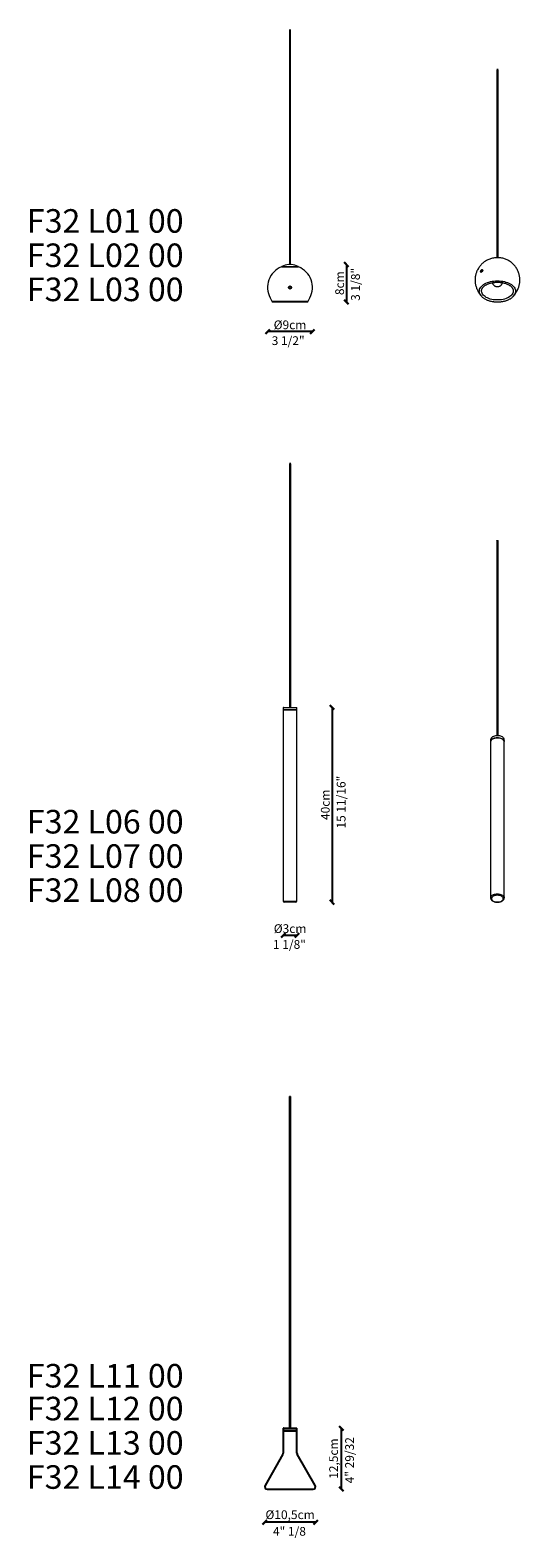
# Model space of a CAD drawing. Units: millimetres. Extents: x 24417 to 26603, y -7370 to 4772.
# Drawn here: x 24417 to 25422, y -7370 to -4274 of the extents above; entities that cross this region are included whole.
import ezdxf
from ezdxf.enums import TextEntityAlignment as Align

# ---------------------------------------------------------------- set-up
doc = ezdxf.new("R2010")
doc.units = ezdxf.units.MM
doc.header["$PDMODE"] = 35
for name, color, linetype in [('CAVO_ACC._L.1500', 7, 'Continuous'), ('PTL_TOOBY_R00', 7, 'Continuous'), ('VETRO_POLAIR_MUL', 7, 'Continuous')]:
    doc.layers.add(name, color=color, linetype=linetype)
doc.layers.add('QUOTE', color=7, linetype='Continuous', lineweight=13)
doc.layers.add('visibile', color=7, linetype='Continuous', lineweight=30)
doc.styles.add('ROMAND', font='romand')
doc.styles.add('SEACAD_seiso_ttf', font='seiso.ttf')
doc.dimstyles.new('DIS_LISTINI', dxfattribs={"dimtxt": 10, "dimasz": 5, "dimexe": 3, "dimexo": 10, "dimgap": 5, "dimtad": 1, "dimdec": 1, "dimlfac": 0.1, "dimdsep": 46, "dimtxsty": 'ROMAND', "dimblk": 'OBLIQUE', "dimcen": 0, "dimse1": 1, "dimse2": 1, "dimadec": 0, "dimazin": 0, "dimtfac": 0.6, "dimtdec": 1, "dimtofl": 0, "dimtmove": 0, "dimatfit": 3, "dimldrblk": 'OBLIQUE', "dimfxl": 0, "dimtolj": 1, "dimarcsym": 0})

# ---------------------------------------------------------------- blocks, each defined once
blk = doc.blocks.new('_OBLIQUE')
at = {"color": 0, "linetype": 'ByBlock'}
blk.add_line((-0.5, -0.5), (0.5, 0.5), dxfattribs=at)
blk = doc.blocks.new('*D412')
at = {"layer": 'DEFPOINTS', "color": 0}
for p in [(24952.5, -4755.6), (24980.9, -4832.3), (25065.9, -4832.3)]:
    blk.add_point(p, dxfattribs=at)
at = {"layer": 'visibile', "color": 0, "lineweight": -2}
blk.add_line((25065.9, -4755.6), (25065.9, -4832.3), dxfattribs=at)
at = {"layer": 'visibile', "color": 0, "lineweight": -2, "xscale": 9, "yscale": 9, "zscale": 9}
for p, rotation in [((25065.9, -4755.6), 90), ((25065.9, -4832.3), 270)]:
    blk.add_blockref('_OBLIQUE', p, dxfattribs=dict(at, rotation=rotation))
at = {"layer": 'visibile', "color": 0, "insert": (25051.9, -4794), "char_height": 18, "attachment_point": 5, "rotation": 90, "style": 'ROMAND'}
blk.add_mtext('\\A1;8cm', dxfattribs=at)
blk = doc.blocks.new('*D413')
at = {"layer": 'DEFPOINTS', "color": 0}
for p in [(24904, -4802.8), (24996, -4802.8), (24904, -4893.5)]:
    blk.add_point(p, dxfattribs=at)
at = {"layer": 'visibile', "color": 0, "lineweight": -2}
blk.add_line((24996, -4893.5), (24904, -4893.5), dxfattribs=at)
at = {"layer": 'visibile', "color": 0, "lineweight": -2, "xscale": 9, "yscale": 9, "zscale": 9, "rotation": 180}
blk.add_blockref('_OBLIQUE', (24904, -4893.5), dxfattribs=at)
at = {"layer": 'visibile', "color": 0, "lineweight": -2, "xscale": 9, "yscale": 9, "zscale": 9}
blk.add_blockref('_OBLIQUE', (24996, -4893.5), dxfattribs=at)
at = {"layer": 'visibile', "color": 0, "insert": (24950, -4879.5), "char_height": 18, "attachment_point": 5, "style": 'ROMAND'}
blk.add_mtext('\\A1;Ø9cm', dxfattribs=at)
blk = doc.blocks.new('*D414')
at = {"layer": 'DEFPOINTS', "color": 0}
for p in [(24954.5, -5665.1), (24952.7, -6065.1), (25036.5, -6065.1)]:
    blk.add_point(p, dxfattribs=at)
at = {"layer": 'visibile', "color": 0, "lineweight": -2}
blk.add_line((25036.5, -5665.1), (25036.5, -6065.1), dxfattribs=at)
at = {"layer": 'visibile', "color": 0, "lineweight": -2, "xscale": 9, "yscale": 9, "zscale": 9}
for p, rotation in [((25036.5, -5665.1), 90), ((25036.5, -6065.1), 270)]:
    blk.add_blockref('_OBLIQUE', p, dxfattribs=dict(at, rotation=rotation))
at = {"layer": 'visibile', "color": 0, "insert": (25022.5, -5865.1), "char_height": 18, "attachment_point": 5, "rotation": 90, "style": 'ROMAND'}
blk.add_mtext('\\A1;40cm', dxfattribs=at)
blk = doc.blocks.new('*D415')
at = {"layer": 'DEFPOINTS', "color": 0}
for p in [(24936.2, -6063.1), (24964.2, -6063.1), (24936.2, -6133.4)]:
    blk.add_point(p, dxfattribs=at)
at = {"layer": 'visibile', "color": 0, "lineweight": -2}
blk.add_line((24964.2, -6133.4), (24936.2, -6133.4), dxfattribs=at)
at = {"layer": 'visibile', "color": 0, "lineweight": -2, "xscale": 9, "yscale": 9, "zscale": 9, "rotation": 180}
blk.add_blockref('_OBLIQUE', (24936.2, -6133.4), dxfattribs=at)
at = {"layer": 'visibile', "color": 0, "lineweight": -2, "xscale": 9, "yscale": 9, "zscale": 9}
blk.add_blockref('_OBLIQUE', (24964.2, -6133.4), dxfattribs=at)
at = {"layer": 'visibile', "color": 0, "insert": (24950.2, -6119.4), "char_height": 18, "attachment_point": 5, "style": 'ROMAND'}
blk.add_mtext('\\A1;Ø3cm', dxfattribs=at)
blk = doc.blocks.new('*D418')
at = {"layer": 'DEFPOINTS', "color": 0}
for p in [(24898.1, -7265.3), (25002.4, -7265.3), (24898.1, -7338.6)]:
    blk.add_point(p, dxfattribs=at)
at = {"layer": 'visibile', "color": 0, "lineweight": -2}
blk.add_line((25002.4, -7338.6), (24898.1, -7338.6), dxfattribs=at)
at = {"layer": 'visibile', "color": 0, "lineweight": -2, "xscale": 9, "yscale": 9, "zscale": 9, "rotation": 180}
blk.add_blockref('_OBLIQUE', (24898.1, -7338.6), dxfattribs=at)
at = {"layer": 'visibile', "color": 0, "lineweight": -2, "xscale": 9, "yscale": 9, "zscale": 9}
blk.add_blockref('_OBLIQUE', (25002.4, -7338.6), dxfattribs=at)
at = {"layer": 'visibile', "color": 0, "insert": (24950.2, -7322.9), "char_height": 18, "attachment_point": 5, "style": 'ROMAND'}
blk.add_mtext('\\A1;Ø10,5cm', dxfattribs=at)
blk = doc.blocks.new('*D419')
at = {"layer": 'DEFPOINTS', "color": 0}
for p in [(24964, -7145.3), (24997.4, -7270.3), (25055.2, -7270.3)]:
    blk.add_point(p, dxfattribs=at)
at = {"layer": 'visibile', "color": 0, "lineweight": -2}
blk.add_line((25055.2, -7145.3), (25055.2, -7270.3), dxfattribs=at)
at = {"layer": 'visibile', "color": 0, "lineweight": -2, "xscale": 9, "yscale": 9, "zscale": 9}
for p, rotation in [((25055.2, -7145.3), 90), ((25055.2, -7270.3), 270)]:
    blk.add_blockref('_OBLIQUE', p, dxfattribs=dict(at, rotation=rotation))
at = {"layer": 'visibile', "color": 0, "insert": (25039.5, -7207.8), "char_height": 18, "attachment_point": 5, "rotation": 90, "style": 'ROMAND'}
blk.add_mtext('\\A1;12,5cm', dxfattribs=at)

msp = doc.modelspace()

# ---------------------------------------------------------------- linework, layer by layer
at = {"color": 7, "linetype": 'Continuous', "lineweight": 15}
for p, q in [((24948.74, -4274.34), (24948.74, -4755.61)), ((24951.24, -4755.61), (24951.24, -4274.34)), ((25374.59, -4356.05), (25374.59, -4741.62)), ((25377.09, -4741.6), (25377.09, -4356.05)), ((24933.24, -4759.96), (24966.74, -4759.96)), ((24933.33, -4760.34), (24966.65, -4760.34)), ((24952.49, -4755.61), (24947.49, -4755.61)), ((25345.18, -4767.57), (25345.2, -4767.6)), ((24909.13, -4823.95), (24912.77, -4830.99)), ((24987.21, -4830.99), (24990.85, -4823.95)), ((25337.81, -4813.45), (25341.2, -4818.43)), ((25406.92, -4805.52), (25407.19, -4805.14)), ((25410.47, -4818.43), (25410.29, -4818.7)), ((25410.47, -4818.43), (25413.86, -4813.45)), ((24912.77, -4830.99), (24987.21, -4830.99)), ((24914.99, -4832.34), (24984.99, -4832.34)), ((24949, -5165.11), (24949, -5665.11)), ((24951.5, -5665.11), (24951.5, -5165.11)), ((25374.59, -5322.93), (25374.59, -5723.27)), ((25377.09, -5723.27), (25377.09, -5322.93)), ((24936.45, -5665.11), (24936.25, -5665.31)), ((24936.25, -5665.31), (24936.25, -5669.91)), ((24936.45, -5665.11), (24950.25, -5665.11)), ((24950.25, -5665.11), (24964.05, -5665.11)), ((24964.25, -5665.31), (24964.05, -5665.11)), ((24964.25, -5669.91), (24964.25, -5665.31)), ((24936.25, -5669.91), (24936.45, -5670.11)), ((24936.25, -5671.11), (24936.25, -6063.11)), ((24950.25, -5671.11), (24936.25, -5671.11)), ((24950.25, -5670.11), (24936.45, -5670.11)), ((24964.05, -5670.11), (24950.25, -5670.11)), ((24964.25, -5671.11), (24950.25, -5671.11)), ((24964.05, -5670.11), (24964.25, -5669.91)), ((24964.25, -6063.11), (24964.25, -5671.11)), ((25366.08, -5725.57), (25365.94, -5725.65)), ((25361.84, -5731.36), (25361.84, -5735.12)), ((25361.85, -5735.84), (25361.84, -5736.1)), ((25361.84, -5736.1), (25361.84, -6056.18)), ((25389.81, -5735.69), (25389.84, -5731.36)), ((25389.84, -6056.18), (25389.84, -5736.1)), ((24936.25, -6063.11), (24950.25, -6063.11)), ((24950.25, -6065.11), (24938.25, -6065.11)), ((24950.25, -6063.11), (24964.25, -6063.11)), ((24962.25, -6065.11), (24950.25, -6065.11))]:
    msp.add_line(p, q, dxfattribs=at)
at = {"color": 7, "linetype": 'Continuous', "lineweight": 15, "flags": 128}
for points in [[(25343.38, -4766.29), (25344.14, -4766), (25344.8, -4766.06), (25345.3, -4766.46), (25345.56, -4767.14), (25345.56, -4768.02), (25345.3, -4769.01), (25344.8, -4769.97), (25344.14, -4770.8), (25343.38, -4771.39), (25342.63, -4771.67), (25341.96, -4771.61), (25341.47, -4771.22), (25341.21, -4770.54), (25341.21, -4769.65), (25341.47, -4768.67), (25341.96, -4767.7), (25342.63, -4766.88), (25343.38, -4766.29)], [(25343.18, -4771.03), (25343.14, -4771.04), (25342.64, -4770.94), (25342.3, -4770.55), (25342.19, -4769.94), (25342.3, -4769.18), (25342.64, -4768.41), (25343.14, -4767.73), (25343.74, -4767.25)], [(25343.74, -4767.25), (25344.33, -4767.05), (25344.83, -4767.14), (25345.17, -4767.53), (25345.18, -4767.57)], [(25341.2, -4818.43), (25340.22, -4816.81), (25339.33, -4814.77), (25338.8, -4812.68), (25338.62, -4810.58), (25338.8, -4808.47), (25339.33, -4806.38), (25340.22, -4804.34), (25341.45, -4802.35), (25343.01, -4800.45), (25344.89, -4798.64), (25347.07, -4796.95), (25349.52, -4795.38), (25352.23, -4793.97), (25355.16, -4792.71), (25358.29, -4791.63), (25361.59, -4790.73), (25365.03, -4790.02), (25368.57, -4789.5), (25372.19, -4789.19), (25375.84, -4789.09), (25379.48, -4789.19), (25383.1, -4789.5), (25386.64, -4790.02), (25390.08, -4790.73), (25393.38, -4791.63), (25396.51, -4792.71), (25399.45, -4793.97), (25402.15, -4795.38), (25404.6, -4796.95), (25406.78, -4798.64), (25408.66, -4800.45), (25410.22, -4802.35), (25411.45, -4804.34), (25412.34, -4806.38), (25412.87, -4808.47), (25413.05, -4810.58), (25412.87, -4812.68), (25412.34, -4814.77), (25411.45, -4816.81), (25410.47, -4818.43)], [(25341.46, -4818.81), (25341.45, -4818.8), (25341.2, -4818.43)], [(25398.82, -4823.01), (25396.29, -4824.33), (25393.54, -4825.48), (25390.59, -4826.46), (25387.48, -4827.26), (25384.25, -4827.87), (25380.92, -4828.28), (25377.54, -4828.48), (25374.13, -4828.48), (25370.75, -4828.28), (25367.42, -4827.87), (25364.19, -4827.26), (25361.08, -4826.46), (25358.13, -4825.48), (25355.38, -4824.33), (25352.85, -4823.01), (25350.58, -4821.55), (25348.58, -4819.96), (25346.88, -4818.26), (25345.49, -4816.47), (25344.44, -4814.6), (25343.74, -4812.68), (25343.38, -4810.73), (25343.34, -4809.4)], [(25408.31, -4808.94), (25408.29, -4810.73), (25407.94, -4812.68), (25407.23, -4814.6), (25406.18, -4816.47), (25404.79, -4818.26), (25403.09, -4819.96), (25401.09, -4821.55), (25398.82, -4823.01)], [(25374.59, -5322.93), (25374.69, -5322.65), (25374.96, -5322.42)], [(25374.96, -5322.42), (25375.37, -5322.26), (25375.84, -5322.21), (25376.32, -5322.26), (25376.73, -5322.42), (25377, -5322.65), (25377.09, -5322.93)], [(25389.84, -5731.36), (25389.77, -5730.55), (25389.37, -5729.27), (25388.61, -5728.05), (25387.52, -5726.91), (25386.13, -5725.88), (25384.48, -5725), (25382.6, -5724.29), (25380.54, -5723.75), (25378.37, -5723.42), (25376.13, -5723.28), (25373.88, -5723.36), (25371.68, -5723.65), (25369.59, -5724.13), (25367.66, -5724.81), (25365.94, -5725.65)], [(25365.94, -5729.41), (25367.66, -5728.56), (25369.59, -5727.89), (25371.68, -5727.4), (25373.88, -5727.12), (25376.13, -5727.04), (25378.37, -5727.17), (25380.54, -5727.51), (25382.6, -5728.04), (25384.48, -5728.76), (25386.13, -5729.64), (25387.52, -5730.66), (25388.61, -5731.8), (25389.37, -5733.03), (25389.77, -5734.31), (25389.84, -5735.12)], [(25389.84, -5736.1), (25389.77, -5735.29), (25389.37, -5734.01), (25388.61, -5732.78), (25387.52, -5731.64), (25386.13, -5730.62), (25384.48, -5729.74), (25382.6, -5729.02), (25380.54, -5728.49), (25378.37, -5728.15), (25376.13, -5728.02), (25373.88, -5728.1), (25371.68, -5728.38), (25369.59, -5728.87), (25367.66, -5729.54), (25365.94, -5730.39)], [(25367.36, -6052.92), (25366.01, -6053.84), (25364.97, -6054.89), (25364.25, -6056.02), (25363.89, -6057.21), (25363.89, -6058.42), (25364.25, -6059.61), (25364.97, -6060.75), (25366.01, -6061.79), (25367.36, -6062.72), (25368.96, -6063.49), (25370.77, -6064.1), (25372.74, -6064.51), (25374.8, -6064.72), (25376.89, -6064.72), (25378.95, -6064.51), (25380.92, -6064.1), (25382.73, -6063.49), (25384.33, -6062.72), (25385.67, -6061.79), (25386.72, -6060.75), (25387.44, -6059.61), (25387.8, -6058.42), (25387.8, -6057.21), (25387.44, -6056.02), (25386.72, -6054.89), (25385.67, -6053.84), (25384.33, -6052.92), (25382.73, -6052.14), (25380.92, -6051.54), (25378.95, -6051.13), (25376.89, -6050.92), (25374.8, -6050.92), (25372.74, -6051.13), (25370.77, -6051.54), (25368.96, -6052.14), (25367.36, -6052.92)], [(25365.94, -6050.47), (25367.66, -6049.63), (25369.59, -6048.95), (25371.68, -6048.47), (25373.88, -6048.18), (25376.13, -6048.1), (25378.37, -6048.24), (25380.54, -6048.57), (25382.6, -6049.11), (25384.48, -6049.82), (25386.13, -6050.7), (25387.52, -6051.73), (25388.61, -6052.87), (25389.37, -6054.09), (25389.77, -6055.37), (25389.84, -6056.17)]]:
    msp.add_lwpolyline(points, dxfattribs=at)
at = {"color": 7, "linetype": 'Continuous', "lineweight": 15}
for radius in [3.12, 0.866]:
    msp.add_circle((24949.99, -4802.82), radius, dxfattribs=at)
for centre, radius, start, end in [((24949.99, -4802.82), 46, 112.55237, 207.3504), ((24933.33, -4760.14), 0.2, 116.3088, 270), ((24953.63, -4801.2), 46, 97.6687, 116.3088), ((24946.35, -4801.2), 46, 63.6912, 82.3313), ((24966.65, -4760.14), 0.2, 270, 63.6912), ((24949.99, -4802.82), 46, 332.6496, 67.4938), ((24914.99, -4829.84), 2.5, 207.3504, 270), ((24984.99, -4829.84), 2.5, 270, 332.6496), ((24937.25, -5671.11), 1, 90, 180), ((24963.25, -5671.11), 1, 0, 90), ((25368.76, -5732), 6.95, 113.93075, 174.74912), ((25368.93, -5735.87), 7.12, 114.74239, 173.93747), ((25368.83, -5736.82), 7.05, 114.18291, 172.02552), ((24938.25, -6063.11), 2, 180, 270), ((24962.25, -6063.11), 2, 270, 0), ((25368.93, -6056.94), 7.13, 114.76213, 173.696)]:
    msp.add_arc(centre, radius, start, end, dxfattribs=at)
for points, knots in [([(24967.59, -4760.34), (24967.59, -4760.34), (24967.59, -4760.34), (24967.01, -4760.34), (24965.95, -4760.34), (24964.41, -4760.34), (24962.49, -4760.34), (24960.18, -4760.34), (24957.61, -4760.34), (24954.8, -4760.34), (24951.88, -4760.34), (24948.88, -4760.34), (24945.94, -4760.34), (24943.08, -4760.34), (24940.45, -4760.34), (24938.06, -4760.34), (24936.04, -4760.34), (24934.39, -4760.34), (24933.2, -4760.34), (24932.46, -4760.34), (24932.39, -4760.34), (24932.35, -4760.34)], [0, 0, 0, 0, 0.0368971, 0.0898307, 0.1442994, 0.197233, 0.2517017, 0.3046354, 0.3591041, 0.4120377, 0.4665064, 0.51944, 0.5739087, 0.6268423, 0.681311, 0.7342446, 0.7887133, 0.841647, 0.8961157, 0.9490493, 1, 1, 1, 1]), ([(25336, -4764.57), (25335.38, -4765.71), (25334.5, -4767.31), (25333.4, -4769.78), (25332.54, -4771.96), (25331.66, -4774.64), (25330.91, -4777.54), (25330.32, -4780.65), (25329.94, -4783.93), (25329.79, -4787.33), (25329.9, -4790.81), (25330.29, -4794.34), (25330.96, -4797.89), (25331.92, -4801.41), (25333.16, -4804.87), (25334.7, -4808.25), (25336.27, -4811.14), (25337.43, -4812.84), (25337.89, -4813.51)], [0, 0, 0, 0, 0.0750236, 0.1058872, 0.1573042, 0.2112266, 0.2695767, 0.3310242, 0.3949769, 0.4609248, 0.5284648, 0.5972717, 0.6670853, 0.7376986, 0.8089495, 0.8807118, 0.952888, 1, 1, 1, 1]), ([(25415.67, -4810.57), (25416.29, -4809.44), (25417.17, -4807.84), (25418.27, -4805.36), (25419.14, -4803.18), (25420.01, -4800.5), (25420.76, -4797.6), (25421.35, -4794.49), (25421.73, -4791.22), (25421.88, -4787.82), (25421.77, -4784.33), (25421.38, -4780.8), (25420.71, -4777.26), (25419.76, -4773.74), (25418.51, -4770.27), (25416.98, -4766.89), (25415.17, -4763.63), (25413.1, -4760.51), (25410.76, -4757.56), (25408.19, -4754.8), (25405.38, -4752.25), (25402.37, -4749.93), (25399.17, -4747.87), (25395.81, -4746.07), (25392.3, -4744.56), (25388.66, -4743.34), (25384.93, -4742.42), (25381.12, -4741.82), (25377.26, -4741.54), (25373.37, -4741.58), (25369.48, -4741.96), (25365.61, -4742.66), (25361.78, -4743.71), (25358.16, -4745.05), (25354.78, -4746.62), (25351.65, -4748.39), (25348.69, -4750.38), (25345.92, -4752.57), (25343.4, -4754.9), (25341.26, -4757.18), (25339.54, -4759.28), (25338.04, -4761.31), (25336.9, -4763.04), (25336.22, -4764.2), (25336, -4764.57)], [0, 0, 0, 0, 0.0268208, 0.0378546, 0.0562361, 0.0755133, 0.0963734, 0.1183408, 0.1412038, 0.1647802, 0.1889256, 0.213524, 0.2384823, 0.2637265, 0.2891986, 0.3148535, 0.3406565, 0.3665808, 0.3926064, 0.4187181, 0.4449051, 0.4711596, 0.497477, 0.5238551, 0.5502942, 0.5767972, 0.60337, 0.6300218, 0.6567664, 0.6836235, 0.7106211, 0.7377997, 0.7652184, 0.7929662, 0.8178458, 0.8426662, 0.8673757, 0.8918701, 0.9158955, 0.9386651, 0.9568552, 0.9721148, 0.9910483, 1, 1, 1, 1]), ([(25345.19, -4767.61), (25345.21, -4767.66), (25345.25, -4767.77), (25345.26, -4768.13), (25345.2, -4768.53), (25345.06, -4769.03), (25344.87, -4769.4), (25344.75, -4769.63)], [0, 0, 0, 0, 0.177281, 0.3856885, 0.551592, 0.7216331, 1, 1, 1, 1]), ([(25344.75, -4769.63), (25344.6, -4769.86), (25344.38, -4770.19), (25344.03, -4770.55), (25343.75, -4770.78), (25343.47, -4770.95), (25343.27, -4771.02), (25343.21, -4771.02), (25343.19, -4771.03)], [0, 0, 0, 0, 0.2998084, 0.4129715, 0.5885495, 0.7577084, 0.9269729, 1, 1, 1, 1]), ([(25343.36, -4809.35), (25343.36, -4809.27), (25343.33, -4808.61), (25343.57, -4807.45), (25344.08, -4805.85), (25344.85, -4804.35), (25345.85, -4802.88), (25347.09, -4801.47), (25348.56, -4800.1), (25350.25, -4798.81), (25352.15, -4797.59), (25354.24, -4796.47), (25356.51, -4795.46), (25358.92, -4794.56), (25361.45, -4793.78), (25364.05, -4793.15), (25366.66, -4792.65), (25369.04, -4792.32), (25371.18, -4792.11), (25373.36, -4791.97), (25374.92, -4791.95), (25375.84, -4791.93)], [0, 0, 0, 0, 0.0093116, 0.0784682, 0.1397121, 0.1991568, 0.2573656, 0.3148368, 0.3719129, 0.4288021, 0.4855894, 0.5423098, 0.5989459, 0.6554044, 0.7114841, 0.7667631, 0.8202213, 0.8722483, 0.9094433, 0.9465034, 1, 1, 1, 1]), ([(25365.23, -4792.95), (25365.24, -4792.97), (25365.35, -4793.56), (25365.82, -4794.67), (25366.67, -4796.22), (25367.81, -4797.64), (25369.18, -4798.86), (25370.75, -4799.85), (25372.49, -4800.57), (25374.34, -4800.99), (25376.26, -4801.09), (25378.13, -4800.85), (25379.88, -4800.32), (25381.43, -4799.57), (25382.69, -4798.68), (25383.68, -4797.78), (25384.56, -4796.78), (25385.46, -4795.48), (25386.06, -4794.14), (25386.38, -4793.25), (25386.44, -4792.97), (25386.44, -4792.94)], [0, 0, 0, 0, 0.0024601, 0.062795, 0.1247387, 0.1878178, 0.2517366, 0.3163344, 0.3815602, 0.4474716, 0.5142712, 0.5824191, 0.6436176, 0.7041751, 0.7623768, 0.8047995, 0.8440213, 0.9015169, 0.9692857, 0.9972221, 1, 1, 1, 1]), ([(25375.84, -4791.93), (25376.93, -4791.95), (25378.47, -4791.98), (25380.72, -4792.13), (25382.63, -4792.32), (25384.86, -4792.63), (25387.15, -4793.05), (25389.46, -4793.59), (25391.76, -4794.24), (25393.99, -4795), (25396.13, -4795.87), (25398.15, -4796.84), (25400.02, -4797.9), (25401.73, -4799.04), (25403.27, -4800.24), (25404.62, -4801.51), (25405.77, -4802.83), (25406.72, -4804.19), (25407.47, -4805.59), (25408, -4807.05), (25408.27, -4808.18), (25408.28, -4808.82), (25408.28, -4808.95)], [0, 0, 0, 0, 0.0646903, 0.090888, 0.134252, 0.1790649, 0.2268916, 0.2765007, 0.3273837, 0.3791379, 0.4314844, 0.4842301, 0.5372531, 0.5904965, 0.6439733, 0.6977587, 0.7520339, 0.8071224, 0.8635305, 0.9219973, 0.9835038, 1, 1, 1, 1]), ([(25341.49, -4818.84), (25341.53, -4818.9), (25341.97, -4819.58), (25343.05, -4820.8), (25344.73, -4822.48), (25346.67, -4824.06), (25348.81, -4825.51), (25351.14, -4826.84), (25353.63, -4828.04), (25356.27, -4829.09), (25359.01, -4830), (25361.83, -4830.75), (25364.65, -4831.35), (25367.33, -4831.78), (25369.7, -4832.05), (25371.9, -4832.23), (25373.89, -4832.32), (25375.24, -4832.34), (25375.84, -4832.34)], [0, 0, 0, 0, 0.0066995, 0.0805753, 0.1547705, 0.2290739, 0.3033171, 0.3773501, 0.4510664, 0.5243575, 0.5970423, 0.6687675, 0.7387278, 0.8046328, 0.8614072, 0.9063025, 0.9585689, 1, 1, 1, 1]), ([(25375.84, -4832.34), (25377.01, -4832.32), (25378.66, -4832.3), (25381.07, -4832.13), (25383.12, -4831.93), (25385.53, -4831.6), (25388, -4831.15), (25390.53, -4830.58), (25393.05, -4829.87), (25395.52, -4829.04), (25397.92, -4828.08), (25400.22, -4827), (25402.39, -4825.79), (25404.41, -4824.48), (25406.27, -4823.05), (25407.95, -4821.51), (25409.29, -4820.07), (25409.97, -4819.1), (25410.25, -4818.71)], [0, 0, 0, 0, 0.0809697, 0.1137616, 0.1680778, 0.2242663, 0.2843236, 0.3467435, 0.4109261, 0.4764013, 0.5428475, 0.6100398, 0.6778222, 0.7460885, 0.8147607, 0.8837703, 0.9530811, 1, 1, 1, 1]), ([(25413.81, -4813.51), (25414.22, -4812.91), (25414.87, -4811.95), (25415.46, -4810.94), (25415.67, -4810.57)], [0, 0, 0, 0, 0.6289922, 1, 1, 1, 1]), ([(25361.87, -6056.15), (25361.86, -6056.26), (25361.81, -6056.81), (25362.04, -6057.83), (25362.54, -6059.13), (25363.34, -6060.36), (25364.42, -6061.48), (25365.76, -6062.5), (25367.34, -6063.37), (25369.12, -6064.09), (25371.06, -6064.63), (25373.09, -6064.98), (25375.19, -6065.14), (25377.3, -6065.1), (25379.38, -6064.87), (25381.38, -6064.45), (25383.27, -6063.84), (25385, -6063.04), (25386.54, -6062.08), (25387.84, -6060.94), (25388.82, -6059.7), (25389.48, -6058.37), (25389.83, -6057.19), (25389.81, -6056.44), (25389.8, -6056.17)], [0, 0, 0, 0, 0.0097979, 0.0541255, 0.0982831, 0.1432892, 0.1898532, 0.2380143, 0.2872366, 0.3368479, 0.3863777, 0.4357469, 0.4849943, 0.5342051, 0.5834751, 0.6328852, 0.6825473, 0.7325601, 0.7829633, 0.8335762, 0.8836937, 0.9273611, 0.9740885, 1, 1, 1, 1])]:
    msp.add_open_spline(points, degree=3, knots=knots, dxfattribs=at)
at = {"layer": 'CAVO_ACC._L.1500', "color": 7, "linetype": 'Continuous'}
for p, q in [((24949.25, -6464.4), (24951.25, -6464.4)), ((24949.25, -6464.4), (24949.25, -7145.28)), ((24951.25, -7145.28), (24951.25, -6464.4))]:
    msp.add_line(p, q, dxfattribs=at)
at = {"layer": 'PTL_TOOBY_R00', "color": 7, "linetype": 'Continuous'}
for p, q in [((24936.45, -7145.28), (24936.25, -7145.48)), ((24936.25, -7145.48), (24964.25, -7145.48)), ((24936.25, -7145.48), (24936.25, -7150.08)), ((24936.25, -7150.08), (24964.25, -7150.08)), ((24936.25, -7150.08), (24936.45, -7150.28)), ((24936.45, -7145.28), (24964.05, -7145.28)), ((24936.45, -7150.28), (24964.05, -7150.28)), ((24964.25, -7145.48), (24964.05, -7145.28)), ((24964.05, -7150.28), (24964.25, -7150.08)), ((24964.25, -7150.08), (24964.25, -7145.48))]:
    msp.add_line(p, q, dxfattribs=at)
at = {"layer": 'VETRO_POLAIR_MUL', "color": 7, "linetype": 'Continuous'}
for p, q in [((24936.5, -7150.28), (24936.25, -7150.53)), ((24936.25, -7150.53), (24964.25, -7150.53)), ((24936.25, -7150.53), (24936.25, -7196.44)), ((24964.25, -7150.53), (24964, -7150.28)), ((24964.25, -7196.44), (24964.25, -7150.53)), ((24935.58, -7198.94), (24898.72, -7262.78)), ((25001.78, -7262.78), (24964.92, -7198.94)), ((24903.05, -7270.28), (24997.45, -7270.28))]:
    msp.add_line(p, q, dxfattribs=at)
for centre, start, end in [((24931.25, -7196.44), 330, 0), ((24969.25, -7196.44), 180, 210), ((24903.05, -7265.28), 150, 270), ((24997.45, -7265.28), 270, 30)]:
    msp.add_arc(centre, 5, start, end, dxfattribs=at)
at = {"layer": 'visibile'}
for p, q in [((24948.74, -4274.34), (24951.24, -4274.34)), ((25374.59, -4356.05), (25377.09, -4356.05)), ((24949, -5165.11), (24951.5, -5165.11))]:
    msp.add_line(p, q, dxfattribs=at)

# ---------------------------------------------------------------- texts
at = {"color": 1, "ltscale": 25.4, "style": 'SEACAD_seiso_ttf'}
for s, p in [('F32 L01 00', (24409.89, -4641.93)), ('F32 L02 00', (24409.89, -4712.45)), ('F32 L03 00', (24409.89, -4782.49)), ('F32 L06 00', (24409.89, -5875.66)), ('F32 L07 00', (24409.89, -5946.18)), ('F32 L08 00', (24409.89, -6016.22)), ('F32 L11 00', (24409.89, -7013.42)), ('F32 L12 00', (24409.89, -7080.82)), ('F32 L13 00', (24409.89, -7151.34)), ('F32 L14 00', (24409.89, -7221.38))]:
    msp.add_text(s, height=48.384, dxfattribs=at).set_placement(p, align=Align.TOP_LEFT)
at = {"layer": 'QUOTE', "style": 'ROMAND'}
for s, p in [('3 1/8"', (25084.43, -4796.39)), ('15 11/16"', (25054.98, -5859.62)), ('4" 29/32', (25072.27, -7211.06))]:
    msp.add_text(s, height=18, rotation=90, dxfattribs=at).set_placement(p, align=Align.MIDDLE_CENTER)
for s, p in [('3 1/2"', (24946.25, -4911.98)), ('1 1/8"', (24948.85, -6151.9)), ('4" 1/8', (24948.85, -7357.07))]:
    msp.add_text(s, height=18, dxfattribs=at).set_placement(p, align=Align.MIDDLE_CENTER)

# ---------------------------------------------------------------- dimensions: what is measured, and where the dimension line sits
at = {"layer": 'visibile'}
for base, p1, p2, angle, text, picture, middle in [((25065.93, -4832.34), (24952.49, -4755.61), (24980.91, -4832.34), 270, '8cm', '*D412', (25065.93, -4793.97)), ((24903.99, -4893.48), (24995.99, -4802.82), (24903.99, -4802.82), 180, 'Ø9cm', '*D413', (24949.99, -4893.48)), ((25036.48, -6065.11), (24954.48, -5665.11), (24952.68, -6065.11), 270, '40cm', '*D414', (25036.48, -5865.11)), ((24936.25, -6133.4), (24964.25, -6063.11), (24936.25, -6063.11), 180, 'Ø3cm', '*D415', (24950.25, -6133.4)), ((24898.05, -7338.57), (25002.45, -7265.28), (24898.05, -7265.28), 180, 'Ø10,5cm', '*D418', (24950.25, -7338.57))]:
    dim = msp.add_linear_dim(base=base, p1=p1, p2=p2, angle=angle, text=text, dimstyle='DIS_LISTINI', override={"dimtxt": 18, "dimasz": 9, "dimdec": 0, "dimpost": 'Ø<>cm'}, dxfattribs=at)
    dim.commit()
    dim.dimension.update_dxf_attribs({"geometry": picture, "text_midpoint": middle, "dimtype": 160})
dim = msp.add_linear_dim(base=(25055.2, -7270.28), p1=(24964.05, -7145.28), p2=(24997.45, -7270.28), angle=90, text='12,5cm', dimstyle='DIS_LISTINI', override={"dimtxt": 18, "dimasz": 9, "dimdec": 1, "dimpost": '<>cm'}, dxfattribs=at)
dim.commit()
dim.dimension.update_dxf_attribs({"geometry": '*D419', "text_midpoint": (25039.49, -7207.78)})

doc.saveas('drawing.dxf')
